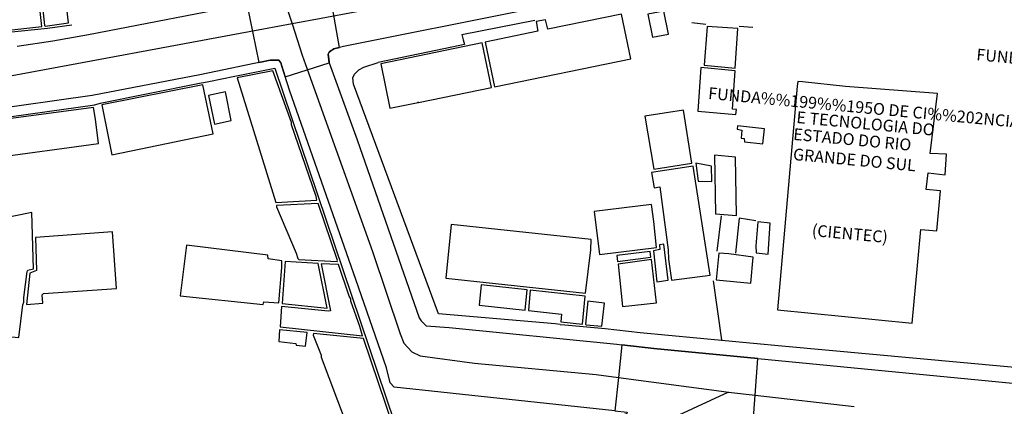
# Model space of a CAD drawing. Units: millimetres. Extents: x 131 to 4087, y 663 to 2560.
# Drawn here: x 1293 to 1502, y 1313 to 1396 of the extents above; entities that cross this region are included whole.
import ezdxf
from ezdxf.enums import TextEntityAlignment as Align

# ---------------------------------------------------------------- set-up
doc = ezdxf.new("R2010")
doc.units = ezdxf.units.MM
for name, color, linetype in [('V-CRUZAMENTO', 1, 'Continuous'), ('V-EDIFICACAO', 7, 'Continuous'), ('V-EDIFICACAO_IDENTIFICADA', 6, 'Continuous'), ('V-EIXO_DE_LOGRADOURO', 3, 'Continuous'), ('V-LOTE', 1, 'Continuous'), ('V-NOME_DOS_LOGRADOUROS', 7, 'Continuous'), ('V-QUADRA', 2, 'Continuous'), ('V-TESTADA', 250, 'Continuous')]:
    doc.layers.add(name, color=color, linetype=linetype)

msp = doc.modelspace()

# ---------------------------------------------------------------- linework, layer by layer
at = {"layer": 'V-CRUZAMENTO', "flags": 128}
msp.add_lwpolyline([(1341.02, 1398.86), (1343.59, 1386.43), (1346, 1386.93), (1346.87, 1386.93), (1347.81, 1386.92), (1348.28, 1386.38), (1348.51, 1385.66), (1349.22, 1383.42), (1358.52, 1386.38), (1358.34, 1388.19), (1358.53, 1388.65), (1358.99, 1388.96), (1359.22, 1389.12), (1359.5, 1389.31), (1360.7, 1389.59), (1358.5, 1402.13)], dxfattribs=at)
at = {"layer": 'V-CRUZAMENTO'}
msp.add_lwpolyline([(1421.25, 1300.01), (1436.76, 1305.92), (1441.34, 1306.93), (1446.15, 1307.38), (1448.36, 1307.2), (1449, 1315.85), (1449.57, 1323.62), (1427.52, 1325.75), (1420.72, 1326.54), (1419.96, 1319.62), (1419.18, 1312.49), (1421.81, 1312.21), (1421.75, 1311.96), (1417.42, 1309.96), (1419.96, 1303.36), (1421.25, 1300.01)], close=True, dxfattribs=at)
at = {"layer": 'V-EDIFICACAO'}
for points in [[(1282.95, 1430.13), (1285.7, 1405.92), (1285.66, 1405.25), (1287.2, 1392.93), (1297.53, 1394.11), (1295.84, 1408.86), (1293.25, 1408.59), (1292.54, 1414.61), (1294.78, 1414.81), (1292.89, 1431.28), (1282.95, 1430.13)], [(1293.28, 1414.08), (1293.76, 1409.25), (1296.41, 1409.54), (1298.08, 1394.27), (1298.2, 1394.18), (1303.19, 1394.82), (1302.33, 1402.21), (1301.05, 1402.14), (1300.8, 1402.27), (1300.32, 1406.43), (1301.85, 1406.62), (1300.92, 1414.84), (1300.76, 1414.94), (1293.28, 1414.08)], [(1426.25, 1396.67), (1427.24, 1391.81), (1430.6, 1392.48), (1429.61, 1397.35), (1426.25, 1396.67)], [(1391.64, 1390.76), (1393.62, 1381.26), (1422.64, 1387.21), (1420.65, 1396.71), (1404.98, 1393.54), (1404.5, 1395.46), (1402.52, 1395.11), (1402.84, 1393.12), (1391.64, 1390.76)], [(1438.82, 1394.11), (1438.21, 1385.89), (1444.77, 1385.25), (1445.32, 1393.64), (1438.82, 1394.11)], [(1369.5, 1386.15), (1371.42, 1376.71), (1377.41, 1377.93), (1377.41, 1378.06), (1377.5, 1377.93), (1393.02, 1381.16), (1391.03, 1390.6), (1369.5, 1386.15)], [(1346.6, 1384.65), (1338.96, 1383.18), (1347.18, 1356.75), (1355.91, 1357.2), (1355.75, 1358), (1350.54, 1373.19), (1350.5, 1373.67), (1346.6, 1384.65)], [(1437.45, 1385.35), (1436.81, 1376.11), (1444.9, 1375.37), (1445.03, 1376.46), (1444.22, 1376.55), (1444.77, 1384.68), (1437.45, 1385.35)], [(1310.23, 1377.45), (1312.37, 1366.86), (1333.9, 1371.31), (1331.73, 1381.67), (1310.23, 1377.45)], [(1332.91, 1379.43), (1334.16, 1373.35), (1337.74, 1374.12), (1336.49, 1380.2), (1332.91, 1379.43)], [(1285.57, 1373.83), (1286.56, 1366.16), (1309.53, 1369.23), (1308.92, 1374.44), (1308.47, 1376.87), (1285.57, 1373.83)], [(1425.58, 1375.02), (1427.47, 1363.79), (1435.59, 1365.04), (1433.83, 1376.33), (1425.58, 1375.02)], [(1445.25, 1373), (1445.19, 1372.27), (1446.21, 1372.08), (1446.05, 1370.41), (1446.66, 1370.32), (1446.75, 1369.61), (1450.66, 1369.16), (1450.98, 1372.36), (1445.25, 1373)], [(1440.39, 1366.77), (1440.58, 1354.29), (1445.06, 1353.94), (1444.87, 1366.38), (1440.39, 1366.77)], [(1427.02, 1363.12), (1427.59, 1359.86), (1428.78, 1360.02), (1430.51, 1346.68), (1430.6, 1344.69), (1431.27, 1340.25), (1439.46, 1341.27), (1435.85, 1364.43), (1427.02, 1363.12)], [(1436.39, 1365.04), (1436.93, 1361.23), (1439.81, 1361.2), (1439.78, 1364.46), (1436.39, 1365.04)], [(1347.37, 1356.08), (1347.37, 1355.79), (1351.53, 1345.94), (1351.88, 1344.82), (1352.07, 1344.66), (1360.23, 1344.21), (1360.29, 1344.44), (1356.23, 1356.53), (1347.37, 1356.08)], [(1414.86, 1354.8), (1415.95, 1345.72), (1428.04, 1347.19), (1427.47, 1352.66), (1427.47, 1352.66), (1427.47, 1352.66), (1427.02, 1356.31), (1414.86, 1354.8)], [(1287.3, 1352.95), (1287.87, 1328.51), (1292.61, 1328.06), (1293.44, 1335.03), (1293.66, 1335.58), (1293.66, 1336.57), (1294.37, 1342.1), (1294.56, 1342.39), (1295.71, 1342.65), (1295.39, 1354.61), (1287.3, 1352.95)], [(1384.44, 1352.08), (1383.29, 1340.66), (1413.01, 1337.5), (1414.1, 1346.65), (1414.22, 1348.88), (1384.44, 1352.08)], [(1449.57, 1352.63), (1449.15, 1347.51), (1449.22, 1346.01), (1451.81, 1345.78), (1452.22, 1352.34), (1449.57, 1352.63)], [(1296.16, 1349.33), (1296.38, 1342.26), (1294.97, 1341.75), (1294.24, 1335.1), (1297.72, 1335.35), (1297.6, 1337.11), (1297.85, 1337.43), (1313.33, 1338.46), (1312.53, 1350.48), (1296.16, 1349.33)], [(1328.21, 1347.7), (1326.9, 1336.92), (1344.49, 1335.1), (1344.65, 1335.64), (1347.82, 1335.45), (1348.49, 1342.9), (1348.49, 1344.37), (1345.55, 1344.76), (1345.51, 1345.56), (1328.21, 1347.7)], [(1428.71, 1347.73), (1428.75, 1346.74), (1427.44, 1346.47), (1428.17, 1339.9), (1430.57, 1340.25), (1429.64, 1347.89), (1428.71, 1347.73)], [(1419.63, 1345.46), (1419.76, 1344.22), (1426.85, 1345.13), (1426.73, 1346.36), (1419.63, 1345.46)], [(1443.46, 1345.85), (1441.28, 1345.97), (1440.74, 1340.28), (1448.07, 1339.61), (1448.61, 1345.14), (1443.46, 1345.85)], [(1348.39, 1334.65), (1348.14, 1330.36), (1365.6, 1328.44), (1365.06, 1330.4), (1363.17, 1335.77), (1363.11, 1336.31), (1362.79, 1336.82), (1360.55, 1343.57), (1356.84, 1343.73), (1358.82, 1333.72), (1358.31, 1333.63), (1348.39, 1334.65)], [(1349.22, 1344.18), (1348.55, 1335.32), (1358.09, 1334.3), (1356.17, 1343.8), (1349.22, 1344.18)], [(1419.89, 1343.67), (1420.84, 1334.65), (1428.04, 1335.45), (1426.97, 1344.61), (1419.89, 1343.67)], [(1390.84, 1339.22), (1390.42, 1334.97), (1400.18, 1333.85), (1400.56, 1338.2), (1390.84, 1339.22)], [(1401.24, 1338.14), (1400.85, 1333.82), (1407.89, 1333.02), (1407.76, 1331.39), (1412.34, 1330.88), (1412.94, 1336.86), (1401.24, 1338.14)], [(1413.49, 1335.8), (1413.01, 1330.94), (1413.1, 1330.78), (1416.46, 1330.46), (1417.01, 1335.35), (1413.49, 1335.8)], [(1348.01, 1329.72), (1347.85, 1327.26), (1351.46, 1326.78), (1351.53, 1326.46), (1353.54, 1326.27), (1353.86, 1329.14), (1348.01, 1329.72)], [(1355.24, 1328.92), (1355.17, 1328.6), (1356.81, 1324.32), (1356.84, 1323.93), (1367.04, 1296.9), (1375.36, 1299.62), (1365.86, 1327.84), (1355.24, 1328.92)]]:
    msp.add_lwpolyline(points, close=True, dxfattribs=at)
at = {"layer": 'V-EDIFICACAO_IDENTIFICADA'}
msp.add_lwpolyline([(1453.8, 1333.95), (1482.36, 1331.11), (1484.22, 1351.02), (1487.61, 1350.73), (1488.39, 1359.17), (1485.35, 1359.46), (1485.74, 1362.99), (1489.37, 1362.6), (1489.67, 1367.01), (1486.23, 1367.11), (1487.75, 1379.86), (1468.22, 1381.33), (1459.06, 1382.3), (1458.07, 1382.41), (1457.98, 1381.41), (1453.8, 1333.95)], close=True, dxfattribs=at)
at = {"layer": 'V-EIXO_DE_LOGRADOURO'}
for points in [[(1518.75, 1419.52), (1496.78, 1420.41), (1488.39, 1419.22), (1470.46, 1417.5), (1465.61, 1417.03), (1459.07, 1416.4), (1458.66, 1416.31), (1429.75, 1410.32), (1400.43, 1404.68), (1372, 1398.6), (1356.83, 1395.79), (1350.65, 1394.64), (1344.56, 1393.51), (1288.05, 1383.03)], [(1348.24, 1402.03), (1350.65, 1394.64), (1352.82, 1387.97), (1353.52, 1386.03), (1367.77, 1346.34), (1373.61, 1328.87), (1374.42, 1326.88), (1376.11, 1325), (1377.89, 1324.18), (1389.42, 1322.62), (1415.23, 1320.25), (1419.96, 1319.62), (1441.85, 1316.68), (1443.37, 1316.5), (1449, 1315.85), (1470.04, 1313.4)], [(1443.37, 1316.5), (1425.19, 1308.05), (1394.65, 1293.85), (1394.02, 1293.56), (1373.07, 1285.66), (1369.99, 1284.64)]]:
    msp.add_lwpolyline(points, dxfattribs=at)
at = {"layer": 'V-LOTE', "flags": 128}
for points in [[(1386.7, 1392.36), (1402.21, 1395.43)], [(1435.6, 1394.91), (1438.57, 1394.57)], [(1448.51, 1393.87), (1445.65, 1394.07)], [(1308.7, 1377.45), (1309.94, 1377.79)], [(1441.77, 1353.89), (1440.85, 1346.37)], [(1441.95, 1327.55), (1440.17, 1340.11)]]:
    msp.add_lwpolyline(points, dxfattribs=at)
at = {"layer": 'V-LOTE'}
for points in [[(1386.7, 1392.36), (1387.02, 1391.24), (1387.3, 1390.24)], [(1407.61, 1330.86), (1406.56, 1330.95), (1381.73, 1333.12), (1363.71, 1381.84), (1363.53, 1383.17), (1363.89, 1383.99), (1364.83, 1384.89), (1365.9, 1385.47), (1368.93, 1386.45)], [(1331.84, 1382.2), (1332.97, 1382.42), (1338.47, 1383.51)], [(1449.17, 1352.81), (1445.66, 1353.4), (1444.84, 1345.97)], [(1417.14, 1330), (1424.59, 1329.14), (1454.66, 1326.28), (1579.19, 1314.92)]]:
    msp.add_lwpolyline(points, dxfattribs=at)
at = {"layer": 'V-QUADRA'}
for points in [[(1292.27, 1389.93), (1299.87, 1391.04), (1307.4, 1392.41), (1342.58, 1399.16), (1342.96, 1399.23), (1343.6, 1399.68), (1343.8, 1399.83), (1344.05, 1400.47), (1344.06, 1400.5), (1344.13, 1400.68), (1343.47, 1402.97), (1330.25, 1442.71), (1329.48, 1445.48), (1319.71, 1472.36), (1319.34, 1472.67), (1318.68, 1473.23), (1317.9, 1473.32), (1317.41, 1473.38), (1309.37, 1471.33), (1227.97, 1446.89)], [(1399.89, 1397.46), (1361.58, 1389.81), (1359.5, 1389.31), (1359.22, 1389.12), (1358.99, 1388.96), (1358.53, 1388.65), (1358.34, 1388.19), (1358.5, 1386.57), (1358.56, 1386.4), (1364.49, 1370.02), (1377.64, 1332.24), (1378.06, 1331.59), (1379.13, 1330.56), (1384.04, 1330.22), (1419.62, 1326.67), (1420.72, 1326.54), (1427.52, 1325.75), (1449.57, 1323.62), (1519.04, 1316.93)], [(1419.18, 1312.49), (1372.33, 1317.52), (1371.51, 1318.49), (1370.71, 1321.64), (1364.21, 1340.41), (1350.21, 1380.33), (1348.51, 1385.66), (1348.28, 1386.38), (1347.81, 1386.92), (1346.87, 1386.93), (1346, 1386.93), (1331.07, 1383.84), (1308.18, 1379.41), (1285.13, 1376.17)]]:
    msp.add_lwpolyline(points, dxfattribs=at)
at = {"layer": 'V-TESTADA', "flags": 128}
for points in [[(1386.7, 1392.36), (1402.21, 1395.43)], [(1368.93, 1386.45), (1368.96, 1386.46)], [(1308.7, 1377.45), (1309.94, 1377.79)]]:
    msp.add_lwpolyline(points, dxfattribs=at)
at = {"layer": 'V-TESTADA'}
for points in [[(1286.57, 1392.5), (1287.57, 1392.6), (1298.72, 1393.74), (1303.85, 1394.42)], [(1387.3, 1390.24), (1386.28, 1390.03), (1368.93, 1386.45)], [(1338.47, 1383.51), (1346.99, 1385.25), (1375.99, 1299.34), (1366.93, 1296.34)], [(1407.61, 1330.86), (1406.56, 1330.95), (1381.73, 1333.12), (1363.71, 1381.84), (1363.53, 1383.17), (1363.89, 1383.99), (1364.83, 1384.89), (1365.9, 1385.47), (1368.93, 1386.45)], [(1331.84, 1382.2), (1332.97, 1382.42), (1338.47, 1383.51)], [(1309.91, 1377.78), (1330.97, 1382.02), (1331.84, 1382.2)], [(1285.19, 1374.35), (1287.41, 1374.47), (1308.76, 1377.47)], [(1407.61, 1330.86), (1408.56, 1330.77), (1417.14, 1330)], [(1417.14, 1330), (1424.59, 1329.14), (1454.66, 1326.28), (1579.19, 1314.92)]]:
    msp.add_lwpolyline(points, dxfattribs=at)

# ---------------------------------------------------------------- texts
at = {"layer": 'V-NOME_DOS_LOGRADOUROS'}
for s, p in [('FUNDA%%199%%195O DE CI%%202NCIA', (1529.08, 1384.76)), ('FUNDA%%199%%195O DE CI%%202NCIA', (1472.11, 1376.56)), ('E TECNOLOGIA DO', (1472.45, 1373.17)), ('ESTADO DO RIO', (1469.64, 1369.78)), ('GRANDE DO SUL', (1470.09, 1365.46)), ('(CIENTEC)', (1469.12, 1349.79))]:
    msp.add_text(s, height=2.5, rotation=354.6855, dxfattribs=at).set_placement(p, align=Align.MIDDLE)

doc.saveas('drawing.dxf')
